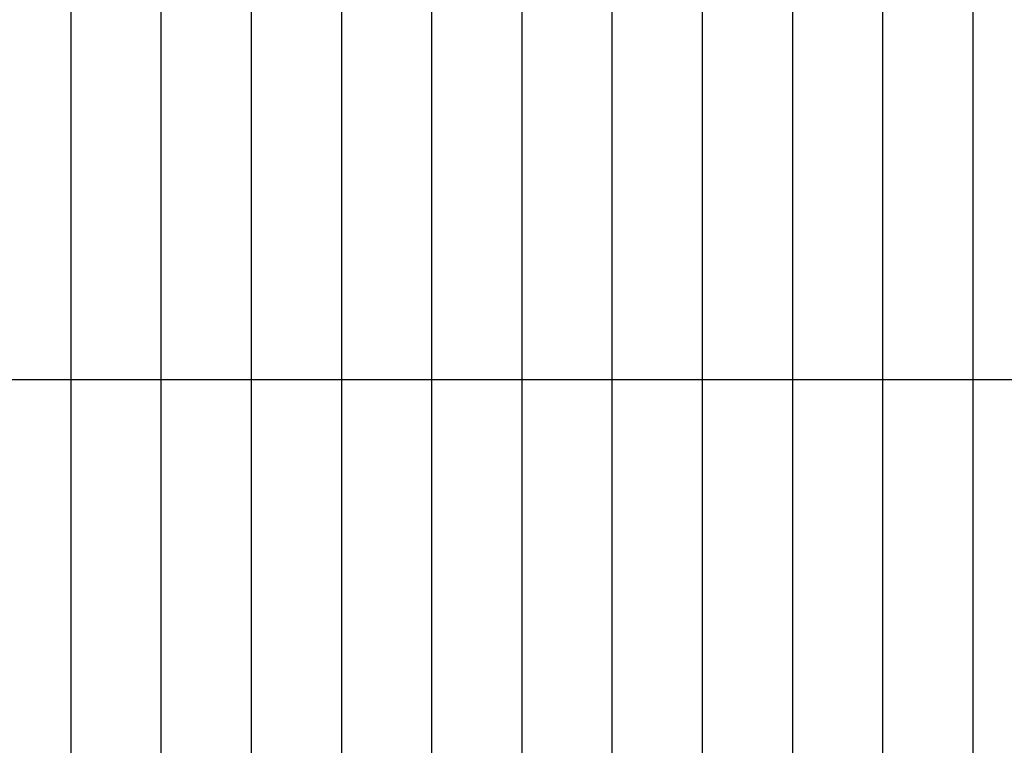
# Model space of a CAD drawing. Units: metres. Extents: x 304690 to 587292, y 8661291 to 8764531.
# Drawn here: x 466206 to 467297, y 8721725 to 8722529 of the extents above; entities that cross this region are included whole.
import ezdxf

# ---------------------------------------------------------------- set-up
doc = ezdxf.new("R2010")
doc.units = ezdxf.units.M
doc.header["$LTSCALE"] = 15
doc.layers.add('05_VIEW', color=7, linetype='Continuous')

msp = doc.modelspace()

# ---------------------------------------------------------------- linework, layer by layer
at = {"layer": '05_VIEW', "color": 8, "linetype": 'Continuous', "lineweight": -3}
for p, q in [((466262.6, 8719130.5), (466262.6, 8764530.5)), ((466362.6, 8719130.5), (466362.6, 8764530.5)), ((466462.6, 8719130.5), (466462.6, 8764530.5)), ((466562.6, 8719130.5), (466562.6, 8764530.5)), ((466662.6, 8719130.5), (466662.6, 8764530.5)), ((466762.6, 8719130.5), (466762.6, 8764530.5)), ((466862.6, 8719130.5), (466862.6, 8764530.5)), ((466962.6, 8719130.5), (466962.6, 8764530.5)), ((467062.6, 8719130.5), (467062.6, 8764530.5)), ((467162.6, 8719130.5), (467162.6, 8764530.5)), ((467262.6, 8719130.5), (467262.6, 8764530.5)), ((451562.6, 8722130.5), (587267.2, 8722130.5))]:
    msp.add_line(p, q, dxfattribs=at)

doc.saveas('drawing.dxf')
